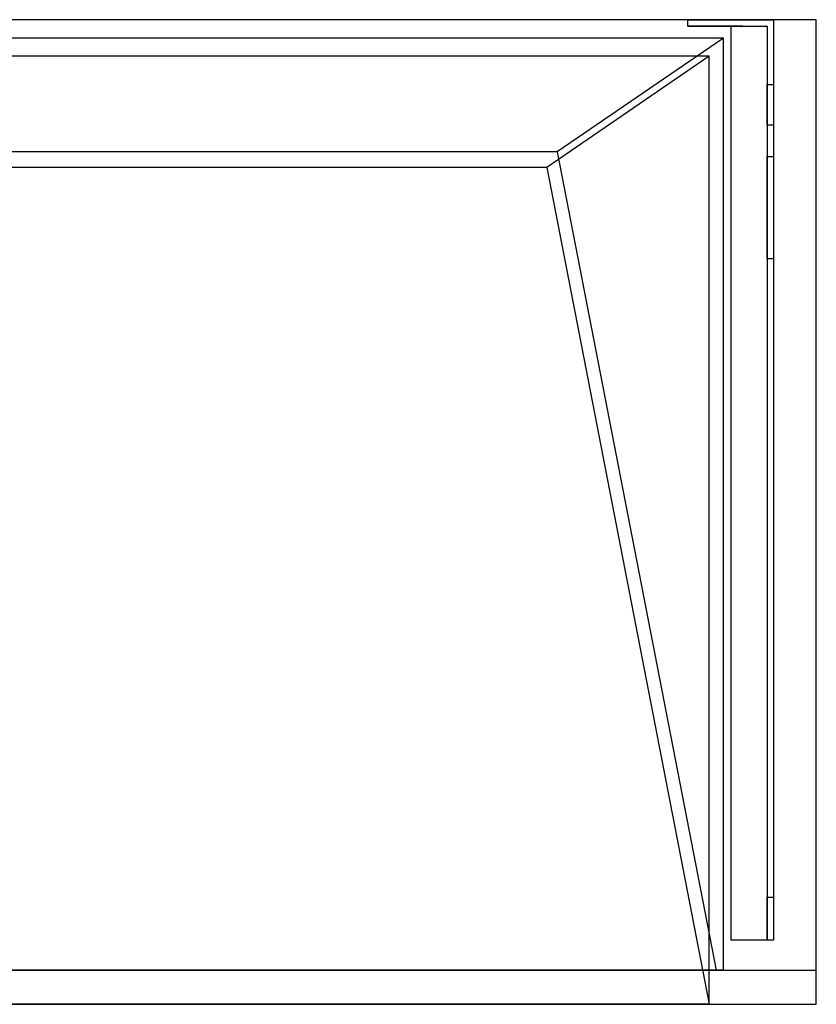
# Model space of a CAD drawing. Units: millimetres. Extents: x -1320 to 1320, y -460 to 0.
# Drawn here: x 328 to 700, y -460 to 0 of the extents above; entities that cross this region are included whole.
import ezdxf
from ezdxf.lldxf.tags import DXFTag

# ---------------------------------------------------------------- set-up
doc = ezdxf.new("R2010")
doc.units = ezdxf.units.MM
for name, color, linetype, true_color in [('VERASE001I1$0000', 7, 'CONTINUOUS', 0xffffff), ('VERASE001I10$0000', 7, 'CONTINUOUS', 0xffffff), ('VERASE001I12$0000', 7, 'CONTINUOUS', 0xffffff), ('VERASE001I14$0001', 7, 'CONTINUOUS', 0xffffff), ('VERASE001I15$0000', 7, 'CONTINUOUS', 0xffffff), ('VERASE001I16$0000', 7, 'CONTINUOUS', 0xffffff), ('VERASE001I17$0000', 7, 'CONTINUOUS', 0xffffff), ('VERASE001I20$0000', 7, 'CONTINUOUS', 0xffffff), ('VERASE001I21$0000', 7, 'CONTINUOUS', 0xffffff), ('VERASE001I25$0000', 7, 'CONTINUOUS', 0xffffff), ('VERASE001I26$0000', 7, 'CONTINUOUS', 0xffffff), ('VERASE001I27$0100', 7, 'CONTINUOUS', 0xffffff), ('VERASE001I28$0000', 7, 'CONTINUOUS', 0xffffff), ('VERASE001I29$0000', 7, 'CONTINUOUS', 0xffffff), ('VERASE001I3$0000', 7, 'CONTINUOUS', 0xffffff), ('VERASE001I30$0000', 7, 'CONTINUOUS', 0xffffff), ('VERASE001I34$0000', 7, 'CONTINUOUS', 0xffffff), ('VERASE001I35$0000', 7, 'CONTINUOUS', 0xffffff), ('VERASE001I37$0000', 7, 'CONTINUOUS', 0xffffff), ('VERASE001I38$0100', 7, 'CONTINUOUS', 0xffffff), ('VERASE001I4$0000', 7, 'CONTINUOUS', 0xffffff), ('VERASE001I40$0000', 7, 'CONTINUOUS', 0xffffff), ('VERASE001I48$0000', 7, 'CONTINUOUS', 0xffffff), ('VERASE001I6$0000', 7, 'CONTINUOUS', 0xffffff), ('VERASE001I7$0000', 7, 'CONTINUOUS', 0xffffff), ('VERASE007I385$1011', 7, 'CONTINUOUS', 0xffffff), ('VERASE007I386$1011', 7, 'CONTINUOUS', 0xffffff), ('VERASE007I387$1011', 7, 'CONTINUOUS', 0xffffff), ('VERASE007I388$1011', 7, 'CONTINUOUS', 0xffffff), ('VERASE007I389$1011', 7, 'CONTINUOUS', 0xffffff), ('VERASE007I390$1011', 7, 'CONTINUOUS', 0xffffff), ('VERASE007I391$1011', 7, 'CONTINUOUS', 0xffffff), ('VERASE007I392$1011', 7, 'CONTINUOUS', 0xffffff), ('VERASE007I393$1011', 7, 'CONTINUOUS', 0xffffff), ('VERASE007I394$1011', 7, 'CONTINUOUS', 0xffffff), ('VERASE007I395$1011', 7, 'CONTINUOUS', 0xffffff), ('VERASE007I396$1011', 7, 'CONTINUOUS', 0xffffff), ('VERASE007I397$1011', 7, 'CONTINUOUS', 0xffffff), ('VERASE007I398$1011', 7, 'CONTINUOUS', 0xffffff), ('VERASE007I399$1011', 7, 'CONTINUOUS', 0xffffff), ('VERASE007I400$1011', 7, 'CONTINUOUS', 0xffffff), ('VERASE007I401$1011', 7, 'CONTINUOUS', 0xffffff), ('VERASE007I402$1011', 7, 'CONTINUOUS', 0xffffff), ('VERASE007I403$1011', 7, 'CONTINUOUS', 0xffffff), ('VERASE007I404$1011', 7, 'CONTINUOUS', 0xffffff), ('VERASE007I405$1011', 7, 'CONTINUOUS', 0xffffff), ('VERASE007I406$1011', 7, 'CONTINUOUS', 0xffffff), ('VERASE007I407$1011', 7, 'CONTINUOUS', 0xffffff), ('VERASE007I408$1011', 7, 'CONTINUOUS', 0xffffff), ('VERASE007I409$1011', 7, 'CONTINUOUS', 0xffffff), ('VERASE007I410$1011', 7, 'CONTINUOUS', 0xffffff), ('VERASE007I411$1011', 7, 'CONTINUOUS', 0xffffff), ('VERASE007I412$1011', 7, 'CONTINUOUS', 0xffffff), ('VERASE007I413$1011', 7, 'CONTINUOUS', 0xffffff), ('VERASE007I414$1011', 7, 'CONTINUOUS', 0xffffff), ('VERASE007I415$1011', 7, 'CONTINUOUS', 0xffffff), ('VERASE007I416$1011', 7, 'CONTINUOUS', 0xffffff), ('VERASE007I417$1011', 7, 'CONTINUOUS', 0xffffff), ('VERASE007I418$1011', 7, 'CONTINUOUS', 0xffffff), ('VERASE007I419$1011', 7, 'CONTINUOUS', 0xffffff), ('VERASE007I420$1011', 7, 'CONTINUOUS', 0xffffff), ('VERASE007I421$1011', 7, 'CONTINUOUS', 0xffffff), ('VERASE007I422$1011', 7, 'CONTINUOUS', 0xffffff), ('VERASE007I423$1011', 7, 'CONTINUOUS', 0xffffff), ('VERASE007I424$1011', 7, 'CONTINUOUS', 0xffffff), ('VERASE007I425$1011', 7, 'CONTINUOUS', 0xffffff), ('VERASE007I426$1011', 7, 'CONTINUOUS', 0xffffff), ('VERASE007I427$1011', 7, 'CONTINUOUS', 0xffffff), ('VERASE007I428$1011', 7, 'CONTINUOUS', 0xffffff), ('VERASE007I429$1011', 7, 'CONTINUOUS', 0xffffff), ('VMODIFIED001I10$0001', 7, 'CONTINUOUS', 0xffffff), ('VMODIFIED001I10$0100', 7, 'CONTINUOUS', 0xffffff), ('VMODIFIED001I12$0001', 7, 'CONTINUOUS', 0xffffff), ('VMODIFIED001I12$0100', 7, 'CONTINUOUS', 0xffffff), ('VMODIFIED001I12$1000', 7, 'CONTINUOUS', 0xffffff), ('VMODIFIED001I14$0100', 7, 'CONTINUOUS', 0xffffff), ('VMODIFIED001I14$1000', 7, 'CONTINUOUS', 0xffffff), ('VMODIFIED001I15$0001', 7, 'CONTINUOUS', 0xffffff), ('VMODIFIED001I15$1000', 7, 'CONTINUOUS', 0xffffff), ('VMODIFIED001I16$0001', 7, 'CONTINUOUS', 0xffffff), ('VMODIFIED001I16$0100', 7, 'CONTINUOUS', 0xffffff), ('VMODIFIED001I16$1000', 7, 'CONTINUOUS', 0xffffff), ('VMODIFIED001I17$0001', 7, 'CONTINUOUS', 0xffffff), ('VMODIFIED001I17$1000', 7, 'CONTINUOUS', 0xffffff), ('VMODIFIED001I20$0001', 7, 'CONTINUOUS', 0xffffff), ('VMODIFIED001I20$0100', 7, 'CONTINUOUS', 0xffffff), ('VMODIFIED001I20$1000', 7, 'CONTINUOUS', 0xffffff), ('VMODIFIED001I21$0001', 7, 'CONTINUOUS', 0xffffff), ('VMODIFIED001I21$1000', 7, 'CONTINUOUS', 0xffffff), ('VMODIFIED001I25$0100', 7, 'CONTINUOUS', 0xffffff), ('VMODIFIED001I3$0001', 7, 'CONTINUOUS', 0xffffff), ('VMODIFIED001I3$0100', 7, 'CONTINUOUS', 0xffffff), ('VMODIFIED001I30$0100', 7, 'CONTINUOUS', 0xffffff), ('VMODIFIED001I37$0100', 7, 'CONTINUOUS', 0xffffff), ('VMODIFIED001I48$0100', 7, 'CONTINUOUS', 0xffffff), ('VMODIFIED001I6$0001', 7, 'CONTINUOUS', 0xffffff), ('VMODIFIED001I6$1000', 7, 'CONTINUOUS', 0xffffff), ('VMODIFIED001I7$0001', 7, 'CONTINUOUS', 0xffffff), ('VMODIFIED001I7$1000', 7, 'CONTINUOUS', 0xffffff), ('VMODIFIED007I385$0100', 7, 'CONTINUOUS', 0xffffff), ('VMODIFIED007I386$0100', 7, 'CONTINUOUS', 0xffffff), ('VMODIFIED007I387$0100', 7, 'CONTINUOUS', 0xffffff), ('VMODIFIED007I388$0100', 7, 'CONTINUOUS', 0xffffff), ('VMODIFIED007I389$0100', 7, 'CONTINUOUS', 0xffffff), ('VMODIFIED007I390$0100', 7, 'CONTINUOUS', 0xffffff), ('VMODIFIED007I391$0100', 7, 'CONTINUOUS', 0xffffff), ('VMODIFIED007I392$0100', 7, 'CONTINUOUS', 0xffffff), ('VMODIFIED007I393$0100', 7, 'CONTINUOUS', 0xffffff), ('VMODIFIED007I394$0100', 7, 'CONTINUOUS', 0xffffff), ('VMODIFIED007I396$0100', 7, 'CONTINUOUS', 0xffffff), ('VMODIFIED007I397$0100', 7, 'CONTINUOUS', 0xffffff), ('VMODIFIED007I407$0100', 7, 'CONTINUOUS', 0xffffff), ('VMODIFIED007I409$0100', 7, 'CONTINUOUS', 0xffffff), ('VMODIFIED007I410$0100', 7, 'CONTINUOUS', 0xffffff), ('VMODIFIED007I412$0100', 7, 'CONTINUOUS', 0xffffff), ('VMODIFIED007I415$0100', 7, 'CONTINUOUS', 0xffffff), ('VMODIFIED007I417$0100', 7, 'CONTINUOUS', 0xffffff), ('VMODIFIED007I421$0100', 7, 'CONTINUOUS', 0xffffff), ('VMODIFIED007I424$0100', 7, 'CONTINUOUS', 0xffffff), ('VMODIFIED007I426$0100', 7, 'CONTINUOUS', 0xffffff), ('VMODIFIED007I428$0100', 7, 'CONTINUOUS', 0xffffff)]:
    doc.layers.add(name, color=color, linetype=linetype, true_color=true_color)
tags = doc.linetypes.add('DASHED', pattern=[25.72, 12.86, -12.86]).pattern_tags.tags
tags[6:7] = [DXFTag(74, 4), DXFTag(75, 0), DXFTag(340, '0'), DXFTag(46, 0.0), DXFTag(50, 0.0), DXFTag(44, 0.0), DXFTag(45, 0.0)]
tags[4:5] = [DXFTag(74, 4), DXFTag(75, 0), DXFTag(340, '0'), DXFTag(46, 0.0), DXFTag(50, 0.0), DXFTag(44, 0.0), DXFTag(45, 0.0)]

msp = doc.modelspace()

# ---------------------------------------------------------------- linework, layer by layer
at = {"layer": 'VERASE001I1$0000', "color": 9, "linetype": 'Continuous'}
msp.add_line((700, 0, -16), (700, 0), dxfattribs=at)
at = {"layer": 'VERASE001I10$0000', "color": 9, "linetype": 'Continuous'}
msp.add_line((-700, -460, -160), (700, -460, -160), dxfattribs=at)
at = {"layer": 'VERASE001I12$0000', "color": 9, "linetype": 'Continuous'}
msp.add_line((650, -460), (700, -460), dxfattribs=at)
at = {"layer": 'VERASE001I14$0001', "color": 9, "linetype": 'Continuous'}
msp.add_line((574, -69.01, -76), (-574, -69.01, -76), dxfattribs=at)
at = {"layer": 'VERASE001I15$0000', "color": 9, "linetype": 'Continuous'}
msp.add_line((650, -17), (-650, -17), dxfattribs=at)
at = {"layer": 'VERASE001I16$0000', "color": 9, "linetype": 'Continuous'}
msp.add_line((650, -460), (-650, -460), dxfattribs=at)
at = {"layer": 'VERASE001I17$0000', "color": 9, "linetype": 'Continuous'}
msp.add_line((650, -460), (650, -17), dxfattribs=at)
at = {"layer": 'VERASE001I20$0000', "color": 9, "linetype": 'Continuous'}
msp.add_line((574, -69.01, -76), (650, -460), dxfattribs=at)
at = {"layer": 'VERASE001I21$0000', "color": 9, "linetype": 'Continuous'}
msp.add_line((650, -17), (574, -69.01, -76), dxfattribs=at)
at = {"layer": 'VERASE001I25$0000', "color": 9, "linetype": 'Continuous'}
msp.add_line((578.92, -61.75, -93.71), (653.22, -444, -19.41), dxfattribs=at)
at = {"layer": 'VERASE001I26$0000', "color": 9, "linetype": 'Continuous'}
msp.add_line((700, -444, -16), (700, 0, -16), dxfattribs=at)
at = {"layer": 'VERASE001I27$0100', "color": 9, "linetype": 'Continuous'}
msp.add_line((656.63, -8.56, -16), (-656.63, -8.56, -16), dxfattribs=at)
at = {"layer": 'VERASE001I28$0000', "color": 9, "linetype": 'Continuous'}
msp.add_line((656.63, -444, -16), (656.63, -8.56, -16), dxfattribs=at)
at = {"layer": 'VERASE001I29$0000', "color": 9, "linetype": 'Continuous'}
msp.add_line((-700, -444, -160), (700, -444, -160), dxfattribs=at)
at = {"layer": 'VERASE001I3$0000', "color": 9, "linetype": 'Continuous'}
msp.add_line((700, -460, -160), (700, -460), dxfattribs=at)
at = {"layer": 'VERASE001I30$0000', "color": 9, "linetype": 'Continuous'}
msp.add_line((656.63, -444, -16), (653.22, -444, -19.41), dxfattribs=at)
at = {"layer": 'VERASE001I34$0000', "color": 9, "linetype": 'Continuous'}
msp.add_line((700, -444, -160), (700, -444, -16), dxfattribs=at)
at = {"layer": 'VERASE001I35$0000', "color": 9, "linetype": 'Continuous'}
msp.add_line((656.63, -8.56, -16), (578.92, -61.75, -93.71), dxfattribs=at)
at = {"layer": 'VERASE001I37$0000', "color": 9, "linetype": 'Continuous'}
msp.add_line((656.63, -444, -16), (700, -444, -16), dxfattribs=at)
at = {"layer": 'VERASE001I38$0100', "color": 9, "linetype": 'Continuous'}
msp.add_line((653.22, -444, -19.41), (-653.22, -444, -19.41), dxfattribs=at)
at = {"layer": 'VERASE001I4$0000', "color": 9, "linetype": 'Continuous'}
msp.add_line((700, -460, -160), (700, -444, -160), dxfattribs=at)
at = {"layer": 'VERASE001I40$0000', "color": 9, "linetype": 'Continuous'}
msp.add_line((700, 0, -16), (-700, 0, -16), dxfattribs=at)
at = {"layer": 'VERASE001I48$0000', "color": 9, "linetype": 'Continuous'}
msp.add_line((578.92, -61.75, -93.71), (31.75, -61.75, -93.71), dxfattribs=at)
at = {"layer": 'VERASE001I6$0000', "color": 9, "linetype": 'Continuous'}
msp.add_line((700, 0), (-700, 0), dxfattribs=at)
at = {"layer": 'VERASE001I7$0000', "color": 9, "linetype": 'Continuous'}
msp.add_line((700, -460), (700, 0), dxfattribs=at)
at = {"layer": 'VERASE007I385$1011', "color": 252, "linetype": 'Continuous'}
msp.add_line((680, -49.33, -143.85), (677, -49.33, -143.85), dxfattribs=at)
at = {"layer": 'VERASE007I386$1011', "color": 252, "linetype": 'Continuous'}
msp.add_line((677, -30.2, -158), (680, -30.2, -158), dxfattribs=at)
at = {"layer": 'VERASE007I387$1011', "color": 252, "linetype": 'Continuous', "extrusion": (-1, 0, 0)}
msp.add_arc((410, -41, -680), 20, 270, 0, dxfattribs=at)
at = {"layer": 'VERASE007I388$1011', "color": 252, "linetype": 'Continuous', "extrusion": (-1, 0, 0)}
msp.add_arc((30.2, -138, -680), 20, 270, 343, dxfattribs=at)
at = {"layer": 'VERASE007I389$1011', "color": 252, "linetype": 'Continuous'}
msp.add_line((677, -410, -61), (680, -410, -61), dxfattribs=at)
at = {"layer": 'VERASE007I390$1011', "color": 252, "linetype": 'Continuous', "extrusion": (1, 0, 0)}
msp.add_arc((-410, -41, 677), 20, 180, 270, dxfattribs=at)
at = {"layer": 'VERASE007I391$1011', "color": 252, "linetype": 'Continuous', "extrusion": (1, 0, 0)}
msp.add_arc((-30.2, -138, 677), 20, 197, 270, dxfattribs=at)
at = {"layer": 'VERASE007I392$1011', "color": 252, "linetype": 'Continuous'}
msp.add_line((680, -430, -41), (677, -430, -41), dxfattribs=at)
at = {"layer": 'VERASE007I393$1011', "color": 252, "linetype": 'Continuous', "extrusion": (-1, 0, 0)}
msp.add_arc((111.65, -111, -677), 50, 90, 163, dxfattribs=at)
at = {"layer": 'VERASE007I394$1011', "color": 252, "linetype": 'Continuous', "extrusion": (1, 0, 0)}
msp.add_arc((-111.65, -111, 680), 50, 17, 90, dxfattribs=at)
at = {"layer": 'VERASE007I395$1011', "color": 252, "linetype": 'Continuous'}
msp.add_line((680, -111.65, -61), (677, -111.65, -61), dxfattribs=at)
at = {"layer": 'VERASE007I396$1011', "color": 252, "linetype": 'Continuous'}
msp.add_line((677, -63.84, -96.38), (680, -63.84, -96.38), dxfattribs=at)
at = {"layer": 'VERASE007I397$1011', "color": 252, "linetype": 'Continuous'}
msp.add_line((680, -430, -41), (680, -430, -16), dxfattribs=at)
at = {"layer": 'VERASE007I398$1011', "color": 252, "linetype": 'Continuous'}
msp.add_line((640, 0, -158), (640, 0, -16), dxfattribs=at)
at = {"layer": 'VERASE007I399$1011', "color": 252, "linetype": 'Continuous'}
msp.add_line((680, 0, -158), (680, 0, -16), dxfattribs=at)
at = {"layer": 'VERASE007I400$1011', "color": 252, "linetype": 'Continuous'}
msp.add_line((640, 0, -158), (680, 0, -158), dxfattribs=at)
at = {"layer": 'VERASE007I401$1011', "color": 252, "linetype": 'Continuous'}
msp.add_line((640, -3, -158), (640, 0, -158), dxfattribs=at)
at = {"layer": 'VERASE007I402$1011', "color": 252, "linetype": 'Continuous'}
msp.add_line((680, 0, -158), (680, -30.2, -158), dxfattribs=at)
at = {"layer": 'VERASE007I403$1011', "color": 252, "linetype": 'Continuous'}
msp.add_line((640, 0, -16), (680, 0, -16), dxfattribs=at)
at = {"layer": 'VERASE007I404$1011', "color": 252, "linetype": 'Continuous'}
msp.add_line((640, -3, -16), (640, 0, -16), dxfattribs=at)
at = {"layer": 'VERASE007I405$1011', "color": 252, "linetype": 'Continuous'}
msp.add_line((680, -430, -16), (660, -430, -16), dxfattribs=at)
at = {"layer": 'VERASE007I406$1011', "color": 252, "linetype": 'Continuous'}
msp.add_line((680, 0, -16), (680, -430, -16), dxfattribs=at)
at = {"layer": 'VERASE007I407$1011', "color": 252, "linetype": 'Continuous'}
msp.add_line((680, -49.33, -143.85), (680, -63.84, -96.38), dxfattribs=at)
at = {"layer": 'VERASE007I408$1011', "color": 252, "linetype": 'Continuous'}
msp.add_line((680, -111.65, -61), (680, -410, -61), dxfattribs=at)
at = {"layer": 'VERASE007I409$1011', "color": 252, "linetype": 'Continuous'}
msp.add_line((677, -430, -41), (677, -430, -19), dxfattribs=at)
at = {"layer": 'VERASE007I410$1011', "color": 252, "linetype": 'Continuous'}
msp.add_line((640, -3, -158), (640, -3, -16), dxfattribs=at)
at = {"layer": 'VERASE007I411$1011', "color": 252, "linetype": 'Continuous'}
msp.add_line((677, -3, -158), (677, -3, -19), dxfattribs=at)
at = {"layer": 'VERASE007I412$1011', "color": 252, "linetype": 'Continuous'}
msp.add_line((640, -3, -158), (677, -3, -158), dxfattribs=at)
at = {"layer": 'VERASE007I413$1011', "color": 252, "linetype": 'Continuous'}
msp.add_line((677, -3, -158), (677, -30.2, -158), dxfattribs=at)
at = {"layer": 'VERASE007I414$1011', "color": 252, "linetype": 'Continuous'}
msp.add_line((660, -3, -19), (677, -3, -19), dxfattribs=at)
at = {"layer": 'VERASE007I415$1011', "color": 252, "linetype": 'Continuous'}
msp.add_line((677, -430, -19), (660, -430, -19), dxfattribs=at)
at = {"layer": 'VERASE007I416$1011', "color": 252, "linetype": 'Continuous'}
msp.add_line((677, -3, -19), (677, -430, -19), dxfattribs=at)
at = {"layer": 'VERASE007I417$1011', "color": 252, "linetype": 'Continuous'}
msp.add_line((677, -49.33, -143.85), (677, -63.84, -96.38), dxfattribs=at)
at = {"layer": 'VERASE007I418$1011', "color": 252, "linetype": 'Continuous'}
msp.add_line((677, -111.65, -61), (677, -410, -61), dxfattribs=at)
at = {"layer": 'VERASE007I419$1011', "color": 252, "linetype": 'Continuous'}
msp.add_line((660, -3, -16), (640, -3, -16), dxfattribs=at)
at = {"layer": 'VERASE007I420$1011', "color": 252, "linetype": 'Continuous'}
msp.add_line((660, -3, -16), (660, -430, -16), dxfattribs=at)
at = {"layer": 'VERASE007I421$1011', "color": 252, "linetype": 'Continuous'}
msp.add_line((660, -430, -19), (660, -430, -16), dxfattribs=at)
at = {"layer": 'VERASE007I422$1011', "color": 252, "linetype": 'Continuous'}
msp.add_line((660, -3, -19), (660, -430, -19), dxfattribs=at)
at = {"layer": 'VERASE007I423$1011', "color": 252, "linetype": 'Continuous'}
msp.add_line((660, -3, -19), (660, -3, -16), dxfattribs=at)
at = {"layer": 'VERASE007I424$1011', "color": 252, "linetype": 'Continuous', "extrusion": (0, -1, 0)}
msp.add_circle((660, -46, 3), 5.5, dxfattribs=at)
at = {"layer": 'VERASE007I425$1011', "color": 252, "linetype": 'Continuous', "extrusion": (0, 1, 0)}
msp.add_circle((-660, -46), 5.5, dxfattribs=at)
at = {"layer": 'VERASE007I426$1011', "color": 252, "linetype": 'Continuous', "extrusion": (0, -1, 0)}
msp.add_circle((660, -81, 3), 5.5, dxfattribs=at)
at = {"layer": 'VERASE007I427$1011', "color": 252, "linetype": 'Continuous', "extrusion": (0, 1, 0)}
msp.add_circle((-660, -81), 5.5, dxfattribs=at)
at = {"layer": 'VERASE007I428$1011', "color": 252, "linetype": 'Continuous', "extrusion": (0, -1, 0)}
msp.add_circle((660, -146, 3), 5.5, dxfattribs=at)
at = {"layer": 'VERASE007I429$1011', "color": 252, "linetype": 'Continuous', "extrusion": (0, 1, 0)}
msp.add_circle((-660, -146), 5.5, dxfattribs=at)
at = {"layer": 'VMODIFIED001I10$0001', "color": 9, "linetype": 'Continuous'}
msp.add_line((-700, -460, -160), (700, -460, -160), dxfattribs=at)
at = {"layer": 'VMODIFIED001I10$0100', "color": 9, "linetype": 'Continuous'}
msp.add_line((-700, -460, -160), (700, -460, -160), dxfattribs=at)
at = {"layer": 'VMODIFIED001I12$0001', "color": 9, "linetype": 'Continuous'}
msp.add_line((650, -460), (700, -460), dxfattribs=at)
at = {"layer": 'VMODIFIED001I12$0100', "color": 9, "linetype": 'Continuous'}
msp.add_line((650, -460), (700, -460), dxfattribs=at)
at = {"layer": 'VMODIFIED001I12$1000', "color": 9, "linetype": 'Continuous'}
msp.add_line((650, -460), (700, -460), dxfattribs=at)
at = {"layer": 'VMODIFIED001I14$0100', "color": 13, "linetype": 'DASHED'}
msp.add_line((574, -69.01, -76), (-574, -69.01, -76), dxfattribs=at)
at = {"layer": 'VMODIFIED001I14$1000', "color": 9, "linetype": 'Continuous'}
msp.add_line((574, -69.01, -76), (-574, -69.01, -76), dxfattribs=at)
at = {"layer": 'VMODIFIED001I15$0001', "color": 9, "linetype": 'Continuous'}
msp.add_line((650, -17), (-650, -17), dxfattribs=at)
at = {"layer": 'VMODIFIED001I15$1000', "color": 9, "linetype": 'Continuous'}
msp.add_line((650, -17), (-650, -17), dxfattribs=at)
at = {"layer": 'VMODIFIED001I16$0001', "color": 9, "linetype": 'Continuous'}
msp.add_line((650, -460), (-650, -460), dxfattribs=at)
at = {"layer": 'VMODIFIED001I16$0100', "color": 9, "linetype": 'Continuous'}
msp.add_line((650, -460), (-650, -460), dxfattribs=at)
at = {"layer": 'VMODIFIED001I16$1000', "color": 9, "linetype": 'Continuous'}
msp.add_line((650, -460), (-650, -460), dxfattribs=at)
at = {"layer": 'VMODIFIED001I17$0001', "color": 9, "linetype": 'Continuous'}
msp.add_line((650, -460), (650, -17), dxfattribs=at)
at = {"layer": 'VMODIFIED001I17$1000', "color": 9, "linetype": 'Continuous'}
msp.add_line((650, -460), (650, -17), dxfattribs=at)
at = {"layer": 'VMODIFIED001I20$0001', "color": 9, "linetype": 'Continuous'}
msp.add_line((574, -69.01, -76), (650, -460), dxfattribs=at)
at = {"layer": 'VMODIFIED001I20$0100', "color": 13, "linetype": 'DASHED'}
msp.add_line((574, -69.01, -76), (650, -460), dxfattribs=at)
at = {"layer": 'VMODIFIED001I20$1000', "color": 9, "linetype": 'Continuous'}
msp.add_line((574, -69.01, -76), (650, -460), dxfattribs=at)
at = {"layer": 'VMODIFIED001I21$0001', "color": 9, "linetype": 'Continuous'}
msp.add_line((650, -17), (574, -69.01, -76), dxfattribs=at)
at = {"layer": 'VMODIFIED001I21$1000', "color": 9, "linetype": 'Continuous'}
msp.add_line((650, -17), (574, -69.01, -76), dxfattribs=at)
at = {"layer": 'VMODIFIED001I25$0100', "color": 13, "linetype": 'DASHED'}
msp.add_line((578.92, -61.75, -93.71), (653.22, -444, -19.41), dxfattribs=at)
at = {"layer": 'VMODIFIED001I3$0001', "color": 9, "linetype": 'Continuous'}
msp.add_line((700, -460, -160), (700, -460), dxfattribs=at)
at = {"layer": 'VMODIFIED001I3$0100', "color": 9, "linetype": 'Continuous'}
msp.add_line((700, -460, -160), (700, -460), dxfattribs=at)
at = {"layer": 'VMODIFIED001I30$0100', "color": 13, "linetype": 'DASHED'}
msp.add_line((656.63, -444, -16), (653.22, -444, -19.41), dxfattribs=at)
at = {"layer": 'VMODIFIED001I37$0100', "color": 13, "linetype": 'DASHED'}
msp.add_line((656.63, -444, -16), (700, -444, -16), dxfattribs=at)
at = {"layer": 'VMODIFIED001I48$0100', "color": 13, "linetype": 'DASHED'}
msp.add_line((578.92, -61.75, -93.71), (31.75, -61.75, -93.71), dxfattribs=at)
at = {"layer": 'VMODIFIED001I6$0001', "color": 9, "linetype": 'Continuous'}
msp.add_line((700, 0), (-700, 0), dxfattribs=at)
at = {"layer": 'VMODIFIED001I6$1000', "color": 9, "linetype": 'Continuous'}
msp.add_line((700, 0), (-700, 0), dxfattribs=at)
at = {"layer": 'VMODIFIED001I7$0001', "color": 9, "linetype": 'Continuous'}
msp.add_line((700, -460), (700, 0), dxfattribs=at)
at = {"layer": 'VMODIFIED001I7$1000', "color": 9, "linetype": 'Continuous'}
msp.add_line((700, -460), (700, 0), dxfattribs=at)
at = {"layer": 'VMODIFIED007I385$0100', "color": 13, "linetype": 'DASHED'}
msp.add_line((680, -49.33, -143.85), (677, -49.33, -143.85), dxfattribs=at)
at = {"layer": 'VMODIFIED007I386$0100', "color": 13, "linetype": 'DASHED'}
msp.add_line((677, -30.2, -158), (680, -30.2, -158), dxfattribs=at)
at = {"layer": 'VMODIFIED007I387$0100', "color": 13, "linetype": 'DASHED', "extrusion": (-1, 0, 0)}
msp.add_arc((410, -41, -680), 20, 270, 0, dxfattribs=at)
at = {"layer": 'VMODIFIED007I388$0100', "color": 13, "linetype": 'DASHED', "extrusion": (-1, 0, 0)}
msp.add_arc((30.2, -138, -680), 20, 270, 343, dxfattribs=at)
at = {"layer": 'VMODIFIED007I389$0100', "color": 13, "linetype": 'DASHED'}
msp.add_line((677, -410, -61), (680, -410, -61), dxfattribs=at)
at = {"layer": 'VMODIFIED007I390$0100', "color": 13, "linetype": 'DASHED', "extrusion": (1, 0, 0)}
msp.add_arc((-410, -41, 677), 20, 180, 270, dxfattribs=at)
at = {"layer": 'VMODIFIED007I391$0100', "color": 13, "linetype": 'DASHED', "extrusion": (1, 0, 0)}
msp.add_arc((-30.2, -138, 677), 20, 197, 270, dxfattribs=at)
at = {"layer": 'VMODIFIED007I392$0100', "color": 13, "linetype": 'DASHED'}
msp.add_line((680, -430, -41), (677, -430, -41), dxfattribs=at)
at = {"layer": 'VMODIFIED007I393$0100', "color": 13, "linetype": 'DASHED', "extrusion": (-1, 0, 0)}
msp.add_arc((111.65, -111, -677), 50, 90, 163, dxfattribs=at)
at = {"layer": 'VMODIFIED007I394$0100', "color": 13, "linetype": 'DASHED', "extrusion": (1, 0, 0)}
msp.add_arc((-111.65, -111, 680), 50, 17, 90, dxfattribs=at)
at = {"layer": 'VMODIFIED007I396$0100', "color": 13, "linetype": 'DASHED'}
msp.add_line((677, -63.84, -96.38), (680, -63.84, -96.38), dxfattribs=at)
at = {"layer": 'VMODIFIED007I397$0100', "color": 13, "linetype": 'DASHED'}
msp.add_line((680, -430, -41), (680, -430, -16), dxfattribs=at)
at = {"layer": 'VMODIFIED007I407$0100', "color": 13, "linetype": 'DASHED'}
msp.add_line((680, -49.33, -143.85), (680, -63.84, -96.38), dxfattribs=at)
at = {"layer": 'VMODIFIED007I409$0100', "color": 13, "linetype": 'DASHED'}
msp.add_line((677, -430, -41), (677, -430, -19), dxfattribs=at)
at = {"layer": 'VMODIFIED007I410$0100', "color": 13, "linetype": 'DASHED'}
msp.add_line((640, -3, -158), (640, -3, -16), dxfattribs=at)
at = {"layer": 'VMODIFIED007I412$0100', "color": 13, "linetype": 'DASHED'}
msp.add_line((640, -3, -158), (677, -3, -158), dxfattribs=at)
at = {"layer": 'VMODIFIED007I415$0100', "color": 13, "linetype": 'DASHED'}
msp.add_line((677, -430, -19), (660, -430, -19), dxfattribs=at)
at = {"layer": 'VMODIFIED007I417$0100', "color": 13, "linetype": 'DASHED'}
msp.add_line((677, -49.33, -143.85), (677, -63.84, -96.38), dxfattribs=at)
at = {"layer": 'VMODIFIED007I421$0100', "color": 13, "linetype": 'DASHED'}
msp.add_line((660, -430, -19), (660, -430, -16), dxfattribs=at)
at = {"layer": 'VMODIFIED007I424$0100', "color": 13, "linetype": 'DASHED', "extrusion": (0, -1, 0)}
msp.add_circle((660, -46, 3), 5.5, dxfattribs=at)
at = {"layer": 'VMODIFIED007I426$0100', "color": 13, "linetype": 'DASHED', "extrusion": (0, -1, 0)}
msp.add_circle((660, -81, 3), 5.5, dxfattribs=at)
at = {"layer": 'VMODIFIED007I428$0100', "color": 13, "linetype": 'DASHED', "extrusion": (0, -1, 0)}
msp.add_circle((660, -146, 3), 5.5, dxfattribs=at)

doc.saveas('drawing.dxf')
